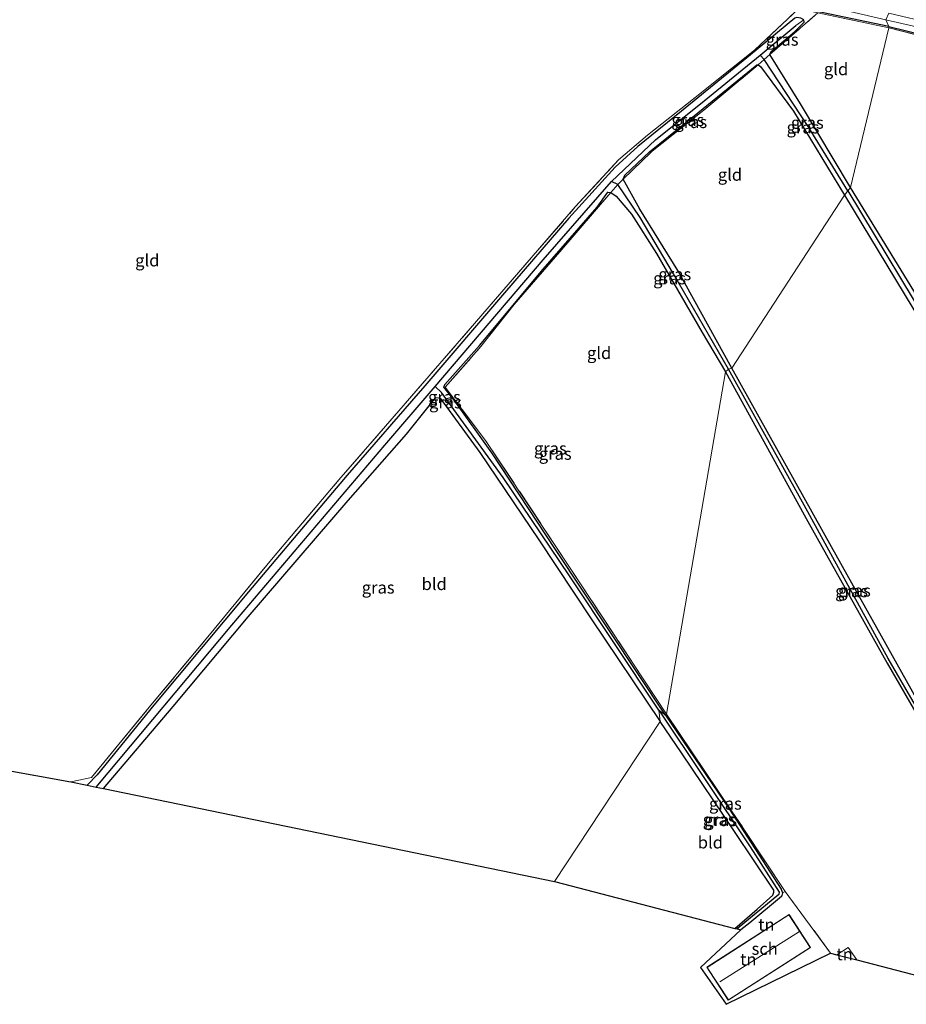
# Model space of a CAD drawing. Units: metres. Extents: x 260933 to 263803, y 467985 to 468751.
# Drawn here: x 261866 to 262048, y 468445 to 468648 of the extents above; entities that cross this region are included whole.
import ezdxf
from ezdxf.enums import TextEntityAlignment as Align

# ---------------------------------------------------------------- set-up
doc = ezdxf.new("R2010")
doc.units = ezdxf.units.M
doc.linetypes.add('IE-TERREINAFSCHEIDING', pattern=[10, 8, -2])
for name, color, linetype in [('B-ME-GW-INSTEEKWATERGANG-L-B1', 10, 'Continuous'), ('B-ME-GW-WATERGANG-GREPPEL-L-B1', 10, 'Continuous'), ('B-ME-KG-KADASTRAAL-OPNAMEDTMGRENS-L-B1', 10, 'Continuous')]:
    doc.layers.add(name, color=color, linetype=linetype)
for name, color, linetype, lineweight in [('B-ME-IE-GRASLAND-GV-B6', 93, 'Continuous', 18), ('B-ME-IE-GRONDWERKLIJN-GROND_INGERICHT-GV-B6', 253, 'Continuous', 18), ('B-ME-IE-HULPGEOMETRIE-L-B1', 53, 'Continuous', 18), ('B-ME-IE-TERREINAFSCHEIDING-RASTERHEKWERK-L-B1', 8, 'IE-TERREINAFSCHEIDING', 18), ('B-ME-KG-KADASTRAAL-DAKRAND-L-B1', 13, 'Continuous', 18), ('B-ME-KG-KADASTRAAL-NOKLIJN-L-B1', 13, 'Continuous', 18), ('B-ME-OG-BEBOUWING-GV-B6', 173, 'Continuous', 18), ('B-ME-OG-WATER-GV-B6', 153, 'Continuous', 18)]:
    doc.layers.add(name, color=color, linetype=linetype, lineweight=lineweight)
doc.styles.add('NLCS-ISO', font='NLCS-ISO.TTF')

msp = doc.modelspace()

# ---------------------------------------------------------------- linework, layer by layer
at = {"layer": 'B-ME-GW-INSTEEKWATERGANG-L-B1'}
for points in [[(262044.545, 468647.094, 41.238), (262018.589, 468652.527, 41.506), (261983.257, 468659.872, 41.889), (261946.552, 468667.412, 41.897), (261910.691, 468674.414, 41.842), (261877.688, 468680.263, 41.854), (261852.277, 468684.651, 41.85), (261850.673, 468685.468, 41.822), (261849.844, 468686.446, 41.704), (261849.455, 468687.572, 41.55), (261849.789, 468689.198, 41.404), (261850.6, 468690.157, 41.506), (261851.848, 468690.521, 41.522), (261852.919, 468690.451, 41.542), (261876.713, 468686.443, 41.542), (261916.581, 468678.975, 41.617), (261954.129, 468671.588, 41.538), (261992.548, 468663.233, 41.495), (262025.771, 468655.869, 41.506), (262044.923, 468651.435, 41.55)], [(262044.545, 468647.094, 41.238), (262075.047, 468639.563, 41.222), (262106.875, 468631.292, 41.242), (262138.83, 468622.593, 41.314), (262170.137, 468613.413, 41.639), (262198.76, 468604.806, 41.883), (262225.325, 468596.758, 41.663), (262227.293, 468596.604, 41.607), (262228.365, 468597.039, 41.571), (262229.102, 468598.436, 41.478), (262229.2, 468599.494, 41.49), (262228.427, 468600.542, 41.515), (262227.502, 468601.043, 41.527), (262215.599, 468604.86, 41.563), (262182.286, 468614.794, 41.575), (262145.133, 468625.445, 41.543), (262106.658, 468636.06, 41.462), (262076.051, 468643.673, 41.486), (262051.611, 468649.859, 41.446), (262044.923, 468651.435, 41.55)], [(262036.668, 468613.892, 41.218), (262026.39, 468631.158, 41.384), (262020.069, 468641.302, 41.301), (262020.338, 468641.943, 41.289), (262025.113, 468645.952, 41.317), (262027.151, 468647.959, 41.388), (262027.061, 468648.48, 41.388), (262026.458, 468648.807, 41.388), (262025.621, 468648.93, 41.388), (262025.238, 468648.836, 41.388), (262016.092, 468641.219, 41.558), (262001.886, 468629.617, 41.289), (261992.84, 468622.363, 41.258), (261988.178, 468618.102, 41.128), (261978.672, 468607.587, 41.084), (261965.361, 468592.159, 41.088), (261948.949, 468572.975, 41.128), (261932.951, 468554.56, 41.431), (261912.624, 468530.509, 41.416), (261893.115, 468507.144, 41.305), (261881.498, 468492.825, 41.092), (261879.377, 468490.673, 41.172)], [(262012.201, 468576.67, 41.408), (262001.087, 468596.782, 41.384), (261993.248, 468609.401, 41.408), (261989.865, 468615.593, 41.392), (261990.169, 468616.407, 41.372), (261995.283, 468621.27, 41.289), (262005.199, 468629.302, 41.238), (262017.406, 468639.205, 41.175), (262017.676, 468639.207, 41.309), (262018.167, 468638.829, 41.353), (262024.963, 468629.623, 41.341), (262035.414, 468612.302, 41.215)], [(261998.56, 468505.091, 41.499), (261975.933, 468539.293, 41.439), (261962.786, 468559.166, 41.329), (261954.988, 468570.026, 41.341), (261952.925, 468572.735, 41.341), (261953.115, 468573.262, 41.345), (261960.211, 468581.327, 41.12), (261973.336, 468597.05, 41.195), (261984.472, 468609.87, 41.289), (261986.711, 468612.917, 41.293), (261987.269, 468612.833, 41.392), (261988.419, 468612.074, 41.404), (261991.586, 468608.369, 41.412), (261996.716, 468600.311, 41.317), (262006.108, 468584.031, 41.317), (262010.926, 468575.878, 41.376)], [(262035.414, 468612.302, 41.215), (262056.426, 468577.516, 41.082), (262073.984, 468549.157, 41.234), (262086.953, 468526.876, 41.298), (262095.57, 468513.464, 41.182), (262096.265, 468513.321, 41.198), (262096.874, 468513.591, 41.202), (262097.071, 468514.03, 41.206), (262097.046, 468514.343, 41.206), (262083.099, 468537.085, 41.318), (262065.367, 468567, 41.282), (262036.668, 468613.892, 41.218)], [(262010.926, 468575.878, 41.376), (262027.883, 468545.011, 41.246), (262044.231, 468515.797, 41.278), (262061.63, 468485.757, 41.362), (262062.372, 468485.084, 41.37), (262062.868, 468484.925, 41.37), (262063.245, 468485.17, 41.378), (262063.43, 468485.747, 41.378), (262063.346, 468486.098, 41.378), (262051.468, 468506.414, 41.374), (262032.762, 468539.84, 41.342), (262012.201, 468576.67, 41.408)], [(261882.764, 468489.975, 41.582), (261897.147, 468506.909, 41.534), (261912.549, 468525.358, 41.459), (261933.181, 468549.339, 41.506), (261945.233, 468563.07, 41.333), (261951.24, 468570.577, 41.278), (261951.804, 468570.555, 41.286), (261952.121, 468570.434, 41.286), (261960.312, 468559.24, 41.392), (261972.483, 468541.248, 41.68), (261983.221, 468524.981, 41.917), (261997.497, 468503.822, 41.794)], [(261998.56, 468505.091, 41.499), (262011.714, 468485.767, 41.406), (262022.418, 468469.263, 41.527), (262022.667, 468468.461, 41.539), (262022.545, 468467.913, 41.539), (262022.458, 468467.714, 41.539), (262015.927, 468462.277, 41.615), (262014.051, 468460.847, 41.649)], [(262012.879, 468461.151, 41.792), (262017.458, 468465.088, 41.767), (262020.683, 468467.963, 41.671), (262020.908, 468468.649, 41.671), (262020.869, 468469.014, 41.675), (262012.766, 468481.108, 41.719), (262001.876, 468497.364, 41.743), (261997.497, 468503.822, 41.794)]]:
    msp.add_polyline3d(points, dxfattribs=at)
at = {"layer": 'B-ME-GW-WATERGANG-GREPPEL-L-B1'}
for points in [[(261881.233, 468490.291, 40.631), (261909.233, 468523.657, 40.619), (261940.75, 468560.769, 40.457), (261951.105, 468572.871, 40.449), (261973.384, 468598.974, 40.441), (261987.435, 468615.122, 40.477), (261996.529, 468623.754, 40.493), (262006.527, 468631.768, 40.512), (262018.035, 468641.143, 40.52), (262025.443, 468647.315, 40.536)], [(262036.104, 468613.216, 41.029), (262027.961, 468626.461, 41.033), (262018.908, 468640.283, 40.824), (262018.035, 468641.143, 40.52)], [(262011.537, 468576.43, 41.073), (262000.184, 468596.064, 41.1), (261993.375, 468607.736, 41.057), (261988.775, 468614.482, 40.942), (261987.435, 468615.122, 40.477)], [(262036.104, 468613.216, 41.029), (262055.014, 468581.848, 40.962), (262073.014, 468552.012, 41.038), (262087.825, 468527.211, 41.138), (262096.149, 468514.125, 41.062)], [(262062.582, 468485.604, 41.158), (262044.436, 468516.776, 41.142), (262027.102, 468548.429, 41.042), (262011.537, 468576.43, 41.073)], [(261997.212, 468506.121, 41.317), (261978.784, 468533.847, 41.175), (261965.142, 468554.125, 41.179), (261952.429, 468571.636, 40.915), (261951.105, 468572.871, 40.449)], [(261997.212, 468506.121, 41.317), (262015.974, 468477.963, 41.342), (262021.999, 468468.641, 41.322), (262021.936, 468468.207, 41.322), (262021.905, 468468.134, 41.326), (262013.3, 468461.042, 41.445)]]:
    msp.add_polyline3d(points, dxfattribs=at)
at = {"layer": 'B-ME-IE-GRASLAND-GV-B6'}
for points in [[(261855.156, 468686.571, 40.39), (261867.411, 468684.293, 40.39), (261867.254, 468683.569, 40.994), (261871.169, 468682.902, 40.946), (261871.362, 468683.621, 40.39), (261911.226, 468676.701, 40.39), (261950.368, 468669.168, 40.39), (261983.226, 468662.141, 40.39), (262016.98, 468654.813, 40.39), (262043.952, 468648.476, 40.39), (262044.545, 468647.094, 41.238), (262018.589, 468652.527, 41.506), (261983.257, 468659.872, 41.889), (261946.552, 468667.412, 41.897), (261910.691, 468674.414, 41.842), (261877.688, 468680.263, 41.854), (261852.277, 468684.651, 41.85)], [(261852.277, 468684.651, 41.85), (261877.688, 468680.263, 41.854), (261910.691, 468674.414, 41.842), (261946.552, 468667.412, 41.897), (261983.257, 468659.872, 41.889), (262018.589, 468652.527, 41.506), (262044.545, 468647.094, 41.238), (262044.58, 468646.778, 41.341), (262029.955, 468649.891, 41.483), (262025.958, 468650.736, 41.479), (261985.292, 468659.073, 42.003), (261945.211, 468667.367, 41.964), (261905.265, 468674.998, 41.999), (261874.442, 468680.386, 41.964), (261849.077, 468684.727, 42.126)], [(261876.069, 468491.355, 41.4), (261880.269, 468492.239, 41.297), (261892.193, 468506.731, 41.254), (261904.589, 468521.659, 41.301), (261917.36, 468537.21, 41.451), (261931.292, 468553.595, 41.487), (261943.624, 468567.87, 41.254), (261959.205, 468585.871, 41.147), (261979.967, 468609.884, 41.14), (261988.88, 468619.563, 41.226), (261994.864, 468624.665, 41.286), (262005.996, 468633.51, 41.502), (262016.957, 468642.258, 41.57), (262025.958, 468650.736, 41.479)], [(262025.238, 468648.836, 41.388), (262016.092, 468641.219, 41.558), (262001.886, 468629.617, 41.289), (261992.84, 468622.363, 41.258), (261988.178, 468618.102, 41.128), (261978.672, 468607.587, 41.084), (261965.361, 468592.159, 41.088), (261948.949, 468572.975, 41.128), (261932.951, 468554.56, 41.431), (261912.624, 468530.509, 41.416), (261893.115, 468507.144, 41.305), (261881.498, 468492.825, 41.092), (261879.377, 468490.673, 41.172), (261876.069, 468491.355, 41.4)], [(261879.377, 468490.673, 41.172), (261881.498, 468492.825, 41.092), (261893.115, 468507.144, 41.305), (261912.624, 468530.509, 41.416), (261932.951, 468554.56, 41.431), (261948.949, 468572.975, 41.128), (261965.361, 468592.159, 41.088), (261978.672, 468607.587, 41.084), (261988.178, 468618.102, 41.128), (261992.84, 468622.363, 41.258), (262001.886, 468629.617, 41.289), (262016.092, 468641.219, 41.558), (262025.238, 468648.836, 41.388)], [(262026.458, 468648.807, 41.388), (262027.061, 468648.48, 41.388), (262025.443, 468647.315, 40.536), (262018.035, 468641.143, 40.52), (262006.527, 468631.768, 40.512), (261996.529, 468623.754, 40.493), (261987.435, 468615.122, 40.477), (261973.384, 468598.974, 40.441), (261951.105, 468572.871, 40.449), (261940.75, 468560.769, 40.457), (261909.233, 468523.657, 40.619), (261881.233, 468490.291, 40.631), (261879.377, 468490.673, 41.172)], [(262029.955, 468649.891, 41.483), (262020.069, 468641.302, 41.301), (262020.338, 468641.943, 41.289), (262025.113, 468645.952, 41.317), (262027.151, 468647.959, 41.388), (262027.061, 468648.48, 41.388), (262026.458, 468648.807, 41.388)], [(262018.035, 468641.143, 40.52), (262025.443, 468647.315, 40.536), (262027.061, 468648.48, 41.388), (262027.151, 468647.959, 41.388), (262025.113, 468645.952, 41.317), (262020.338, 468641.943, 41.289), (262020.069, 468641.302, 41.301), (262018.908, 468640.283, 40.824), (262018.035, 468641.143, 40.52)], [(262075.047, 468639.563, 41.222), (262044.545, 468647.094, 41.238), (262043.952, 468648.476, 40.39), (262074.575, 468641.422, 40.389)], [(262067.781, 468640.962, 41.154), (262044.58, 468646.778, 41.341), (262044.545, 468647.094, 41.238), (262075.047, 468639.563, 41.222)], [(261987.435, 468615.122, 40.477), (261996.529, 468623.754, 40.493), (262006.527, 468631.768, 40.512), (262018.035, 468641.143, 40.52), (262018.908, 468640.283, 40.824), (262017.676, 468639.207, 41.309), (262017.406, 468639.205, 41.175), (262005.199, 468629.302, 41.238), (261995.283, 468621.27, 41.289), (261990.169, 468616.407, 41.372), (261989.865, 468615.593, 41.392), (261988.775, 468614.482, 40.942), (261987.435, 468615.122, 40.477)], [(262036.668, 468613.892, 41.218), (262036.104, 468613.216, 41.029), (262027.961, 468626.461, 41.033), (262018.908, 468640.283, 40.824), (262020.069, 468641.302, 41.301), (262026.39, 468631.158, 41.384), (262036.668, 468613.892, 41.218)], [(262017.676, 468639.207, 41.309), (262006.461, 468629.829, 41.376), (261995.797, 468621.409, 41.392), (261989.865, 468615.593, 41.392), (261990.169, 468616.407, 41.372), (261995.283, 468621.27, 41.289), (262005.199, 468629.302, 41.238), (262017.406, 468639.205, 41.175), (262017.676, 468639.207, 41.309)], [(262036.104, 468613.216, 41.029), (262035.414, 468612.302, 41.215), (262024.963, 468629.623, 41.341), (262018.167, 468638.829, 41.353), (262017.676, 468639.207, 41.309), (262018.908, 468640.283, 40.824), (262027.961, 468626.461, 41.033), (262036.104, 468613.216, 41.029)], [(261998.56, 468505.091, 41.499), (261997.212, 468506.121, 41.317), (261978.784, 468533.847, 41.175), (261965.142, 468554.125, 41.179), (261952.429, 468571.636, 40.915), (261951.105, 468572.871, 40.449), (261973.384, 468598.974, 40.441), (261987.435, 468615.122, 40.477), (261988.775, 468614.482, 40.942), (261987.269, 468612.833, 41.392), (261986.711, 468612.917, 41.293), (261984.472, 468609.87, 41.289), (261973.336, 468597.05, 41.195), (261960.211, 468581.327, 41.12), (261953.115, 468573.262, 41.345), (261952.925, 468572.735, 41.341), (261954.988, 468570.026, 41.341), (261962.786, 468559.166, 41.329), (261975.933, 468539.293, 41.439), (261998.56, 468505.091, 41.499)], [(262011.537, 468576.43, 41.073), (262010.926, 468575.878, 41.376), (262006.108, 468584.031, 41.317), (261996.716, 468600.311, 41.317), (261991.586, 468608.369, 41.412), (261988.419, 468612.074, 41.404), (261987.269, 468612.833, 41.392), (261988.775, 468614.482, 40.942), (261993.375, 468607.736, 41.057), (262000.184, 468596.064, 41.1), (262011.537, 468576.43, 41.073)], [(262012.201, 468576.67, 41.408), (262011.537, 468576.43, 41.073), (262000.184, 468596.064, 41.1), (261993.375, 468607.736, 41.057), (261988.775, 468614.482, 40.942), (261989.865, 468615.593, 41.392), (261993.248, 468609.401, 41.408), (262001.087, 468596.782, 41.384), (262012.201, 468576.67, 41.408)], [(261998.766, 468505.297, 41.57), (261998.56, 468505.091, 41.499), (261975.933, 468539.293, 41.439), (261962.786, 468559.166, 41.329), (261954.988, 468570.026, 41.341), (261952.925, 468572.735, 41.341), (261953.115, 468573.262, 41.345), (261960.211, 468581.327, 41.12), (261973.336, 468597.05, 41.195), (261984.472, 468609.87, 41.289), (261986.711, 468612.917, 41.293), (261987.269, 468612.833, 41.392), (261976.795, 468600.649, 41.258), (261967.366, 468589.761, 41.38), (261960.513, 468581.098, 41.242), (261953.16, 468572.733, 41.341), (261961.51, 468561.754, 41.349), (261978.399, 468536.25, 41.439), (261998.766, 468505.297, 41.57)], [(262036.104, 468613.216, 41.029), (262055.014, 468581.848, 40.962), (262073.014, 468552.012, 41.038), (262087.825, 468527.211, 41.138), (262096.149, 468514.125, 41.062), (262096.265, 468513.321, 41.198), (262095.57, 468513.464, 41.182), (262086.953, 468526.876, 41.298), (262073.984, 468549.157, 41.234), (262056.426, 468577.516, 41.082), (262035.414, 468612.302, 41.215), (262036.104, 468613.216, 41.029)], [(262036.668, 468613.892, 41.218), (262065.367, 468567, 41.282), (262083.099, 468537.085, 41.318), (262097.046, 468514.343, 41.206), (262097.071, 468514.03, 41.206), (262096.874, 468513.591, 41.202), (262096.265, 468513.321, 41.198), (262096.149, 468514.125, 41.062), (262087.825, 468527.211, 41.138), (262073.014, 468552.012, 41.038), (262055.014, 468581.848, 40.962), (262036.104, 468613.216, 41.029), (262036.668, 468613.892, 41.218)], [(262011.537, 468576.43, 41.073), (262027.102, 468548.429, 41.042), (262044.436, 468516.776, 41.142), (262062.582, 468485.604, 41.158), (262062.868, 468484.925, 41.37), (262062.372, 468485.084, 41.37), (262061.63, 468485.757, 41.362), (262044.231, 468515.797, 41.278), (262027.883, 468545.011, 41.246), (262010.926, 468575.878, 41.376), (262011.537, 468576.43, 41.073)], [(262012.201, 468576.67, 41.408), (262032.762, 468539.84, 41.342), (262051.468, 468506.414, 41.374), (262063.346, 468486.098, 41.378), (262063.43, 468485.747, 41.378), (262063.245, 468485.17, 41.378), (262062.868, 468484.925, 41.37), (262062.582, 468485.604, 41.158), (262044.436, 468516.776, 41.142), (262027.102, 468548.429, 41.042), (262011.537, 468576.43, 41.073), (262012.201, 468576.67, 41.408)], [(261997.212, 468506.121, 41.317), (261997.497, 468503.822, 41.794), (261983.221, 468524.981, 41.917), (261972.483, 468541.248, 41.68), (261960.312, 468559.24, 41.392), (261952.121, 468570.434, 41.286), (261951.804, 468570.555, 41.286), (261951.24, 468570.577, 41.278), (261945.233, 468563.07, 41.333), (261933.181, 468549.339, 41.506), (261912.549, 468525.358, 41.459), (261897.147, 468506.909, 41.534), (261882.764, 468489.975, 41.582), (261881.233, 468490.291, 40.631), (261909.233, 468523.657, 40.619), (261940.75, 468560.769, 40.457), (261951.105, 468572.871, 40.449), (261952.429, 468571.636, 40.915), (261965.142, 468554.125, 41.179), (261978.784, 468533.847, 41.175), (261997.212, 468506.121, 41.317)], [(261997.212, 468506.121, 41.317), (262015.974, 468477.963, 41.342), (262021.999, 468468.641, 41.322), (262021.936, 468468.207, 41.322), (262021.905, 468468.134, 41.326), (262013.3, 468461.042, 41.445), (262012.879, 468461.151, 41.792), (262017.458, 468465.088, 41.767), (262020.683, 468467.963, 41.671), (262020.908, 468468.649, 41.671), (262020.869, 468469.014, 41.675), (262012.766, 468481.108, 41.719), (262001.876, 468497.364, 41.743), (261997.497, 468503.822, 41.794), (261997.212, 468506.121, 41.317)], [(261998.56, 468505.091, 41.499), (262011.714, 468485.767, 41.406), (262022.418, 468469.263, 41.527), (262022.667, 468468.461, 41.539), (262022.545, 468467.913, 41.539), (262022.458, 468467.714, 41.539), (262015.927, 468462.277, 41.615), (262014.051, 468460.847, 41.649), (262013.3, 468461.042, 41.445), (262021.905, 468468.134, 41.326), (262021.936, 468468.207, 41.322), (262021.999, 468468.641, 41.322), (262015.974, 468477.963, 41.342), (261997.212, 468506.121, 41.317), (261998.56, 468505.091, 41.499)], [(261998.766, 468505.297, 41.57), (262014.695, 468481.618, 41.482), (262023.236, 468468.738, 41.595), (262022.667, 468468.461, 41.539), (262022.418, 468469.263, 41.527), (262011.714, 468485.767, 41.406), (261998.56, 468505.091, 41.499), (261998.766, 468505.297, 41.57)]]:
    msp.add_polyline3d(points, dxfattribs=at)
at = {"layer": 'B-ME-IE-GRONDWERKLIJN-GROND_INGERICHT-GV-B6'}
for points in [[(261849.077, 468684.727, 42.126), (261874.442, 468680.386, 41.964), (261905.265, 468674.998, 41.999), (261945.211, 468667.367, 41.964), (261985.292, 468659.073, 42.003), (262025.958, 468650.736, 41.479), (262016.957, 468642.258, 41.57), (262005.996, 468633.51, 41.502), (261994.864, 468624.665, 41.286), (261988.88, 468619.563, 41.226), (261979.967, 468609.884, 41.14), (261959.205, 468585.871, 41.147), (261943.624, 468567.87, 41.254), (261931.292, 468553.595, 41.487), (261917.36, 468537.21, 41.451), (261904.589, 468521.659, 41.301), (261892.193, 468506.731, 41.254), (261880.269, 468492.239, 41.297), (261876.069, 468491.355, 41.4), (261712.065, 468521.054, 42.227)], [(262044.58, 468646.778, 41.341), (262036.668, 468613.892, 41.218), (262026.39, 468631.158, 41.384), (262020.069, 468641.302, 41.301), (262029.955, 468649.891, 41.483), (262044.58, 468646.778, 41.341)], [(262065.367, 468567, 41.282), (262036.668, 468613.892, 41.218), (262044.58, 468646.778, 41.341)], [(262044.58, 468646.778, 41.341), (262067.781, 468640.962, 41.154)], [(262035.414, 468612.302, 41.215), (262012.201, 468576.67, 41.408), (262001.087, 468596.782, 41.384), (261993.248, 468609.401, 41.408), (261989.865, 468615.593, 41.392), (261995.797, 468621.409, 41.392), (262006.461, 468629.829, 41.376), (262017.676, 468639.207, 41.309), (262018.167, 468638.829, 41.353), (262024.963, 468629.623, 41.341), (262035.414, 468612.302, 41.215)], [(262010.926, 468575.878, 41.376), (261998.766, 468505.297, 41.57), (261978.399, 468536.25, 41.439), (261961.51, 468561.754, 41.349), (261953.16, 468572.733, 41.341), (261960.513, 468581.098, 41.242), (261967.366, 468589.761, 41.38), (261976.795, 468600.649, 41.258), (261987.269, 468612.833, 41.392), (261988.419, 468612.074, 41.404), (261991.586, 468608.369, 41.412), (261996.716, 468600.311, 41.317), (262006.108, 468584.031, 41.317), (262010.926, 468575.878, 41.376)], [(262051.468, 468506.414, 41.374), (262032.762, 468539.84, 41.342), (262012.201, 468576.67, 41.408), (262035.414, 468612.302, 41.215), (262056.426, 468577.516, 41.082)], [(262057.228, 468449.664, 41.568), (262037.991, 468454.646, 41.536), (262036.177, 468457.223, 41.531), (262033.842, 468455.721, 41.537), (262032.573, 468456.05, 41.542), (262023.236, 468468.738, 41.595), (262014.695, 468481.618, 41.482), (261998.766, 468505.297, 41.57), (262010.926, 468575.878, 41.376), (262027.883, 468545.011, 41.246), (262044.231, 468515.797, 41.278), (262061.63, 468485.757, 41.362)], [(261997.497, 468503.822, 41.794), (261975.672, 468470.789, 42.011), (261882.764, 468489.975, 41.582), (261897.147, 468506.909, 41.534), (261912.549, 468525.358, 41.459), (261933.181, 468549.339, 41.506), (261945.233, 468563.07, 41.333), (261951.24, 468570.577, 41.278), (261951.804, 468570.555, 41.286), (261952.121, 468570.434, 41.286), (261960.312, 468559.24, 41.392), (261972.483, 468541.248, 41.68), (261983.221, 468524.981, 41.917), (261997.497, 468503.822, 41.794)], [(261997.497, 468503.822, 41.794), (262001.876, 468497.364, 41.743), (262012.766, 468481.108, 41.719), (262020.869, 468469.014, 41.675), (262020.908, 468468.649, 41.671), (262020.683, 468467.963, 41.671), (262017.458, 468465.088, 41.767), (262012.879, 468461.151, 41.792), (261975.672, 468470.789, 42.011), (261997.497, 468503.822, 41.794)], [(262023.236, 468468.738, 41.595), (262032.573, 468456.05, 41.542), (262011.059, 468445.496, 41.847), (262005.742, 468453.077, 41.835), (262014.051, 468460.847, 41.649), (262015.927, 468462.277, 41.615), (262022.458, 468467.714, 41.539), (262022.545, 468467.913, 41.539), (262022.667, 468468.461, 41.539), (262023.236, 468468.738, 41.595)], [(262007.067, 468453.123, 41.747), (262011.503, 468446.323, 41.747), (262028.428, 468457.208, 41.747), (262024.01, 468464.044, 41.747), (262007.067, 468453.123, 41.747)], [(262033.842, 468455.721, 41.537), (262036.177, 468457.223, 41.531), (262037.991, 468454.646, 41.536), (262033.842, 468455.721, 41.537)]]:
    msp.add_polyline3d(points, dxfattribs=at)
at = {"layer": 'B-ME-IE-HULPGEOMETRIE-L-B1'}
msp.add_line((262025.443, 468647.315, 40.536), (262027.061, 468648.48, 41.388), dxfattribs=at)
msp.add_polyline3d([(261975.672, 468470.789, 42.011), (261997.497, 468503.822, 41.794), (261997.212, 468506.121, 41.317), (261998.56, 468505.091, 41.499), (261998.766, 468505.297, 41.57), (262010.926, 468575.878, 41.376), (262011.537, 468576.43, 41.073), (262012.201, 468576.67, 41.408), (262035.414, 468612.302, 41.215), (262036.104, 468613.216, 41.029), (262036.668, 468613.892, 41.218), (262044.58, 468646.778, 41.341), (262044.545, 468647.094, 41.238), (262043.952, 468648.476, 40.39), (262044.591, 468649.859, 40.39)], dxfattribs=at)
at = {"layer": 'B-ME-IE-TERREINAFSCHEIDING-RASTERHEKWERK-L-B1'}
for points in [[(261668.078, 468721.227, 42.068), (261705.188, 468715.127, 41.838), (261737.649, 468709.964, 41.727), (261766.018, 468705.308, 41.747), (261785.976, 468701.805, 41.727), (261805.457, 468698.481, 41.763), (261836.837, 468693.145, 41.672), (261845.569, 468687.12, 41.932), (261849.077, 468684.727, 42.126), (261874.442, 468680.386, 41.964), (261905.265, 468674.998, 41.999), (261945.211, 468667.367, 41.964), (261985.292, 468659.073, 42.003), (262025.958, 468650.736, 41.479), (262029.955, 468649.891, 41.483), (262044.58, 468646.778, 41.341)], [(261876.069, 468491.355, 41.4), (261880.269, 468492.239, 41.297), (261892.193, 468506.731, 41.254), (261904.589, 468521.659, 41.301), (261917.36, 468537.21, 41.451), (261931.292, 468553.595, 41.487), (261943.624, 468567.87, 41.254), (261959.205, 468585.871, 41.147), (261979.967, 468609.884, 41.14), (261988.88, 468619.563, 41.226), (261994.864, 468624.665, 41.286), (262005.996, 468633.51, 41.502), (262016.957, 468642.258, 41.57), (262025.958, 468650.736, 41.479)], [(261998.766, 468505.297, 41.57), (261978.399, 468536.25, 41.439), (261961.51, 468561.754, 41.349), (261953.16, 468572.733, 41.341), (261960.513, 468581.098, 41.242), (261967.366, 468589.761, 41.38), (261976.795, 468600.649, 41.258), (261987.269, 468612.833, 41.392), (261988.775, 468614.482, 40.942), (261989.865, 468615.593, 41.392), (261995.797, 468621.409, 41.392), (262006.461, 468629.829, 41.376), (262017.676, 468639.207, 41.309), (262018.908, 468640.283, 40.824), (262020.069, 468641.302, 41.301), (262029.955, 468649.891, 41.483)], [(262044.58, 468646.778, 41.341), (262067.781, 468640.962, 41.154), (262095.816, 468633.826, 41.294), (262127.107, 468625.373, 41.318), (262157.656, 468616.59, 41.683), (262190.507, 468606.828, 42.003), (262217.205, 468598.85, 41.863), (262227.06, 468595.849, 41.703), (262236.13, 468598.318, 41.759), (262241.175, 468596.518, 41.715), (262245.096, 468590.459, 41.695), (262253.097, 468588.151, 41.627), (262255.345, 468587.517, 41.605), (262266.385, 468584.405, 41.494), (262285.577, 468578.159, 41.43), (262311.507, 468568.873, 41.354), (262342.767, 468557.77, 41.206), (262383.336, 468542.945, 41.214)], [(261998.766, 468505.297, 41.57), (262014.695, 468481.618, 41.482), (262023.236, 468468.738, 41.595), (262032.573, 468456.05, 41.542)], [(262033.842, 468455.721, 41.537), (262036.177, 468457.223, 41.531), (262037.991, 468454.646, 41.536)]]:
    msp.add_polyline3d(points, dxfattribs=at)
at = {"layer": 'B-ME-KG-KADASTRAAL-DAKRAND-L-B1'}
msp.add_polyline3d([(262023.995, 468463.975, 44.049), (262028.359, 468457.223, 44.066), (262011.518, 468446.392, 44.07), (262007.136, 468453.108, 44.07), (262023.995, 468463.975, 44.049)], dxfattribs=at)
at = {"layer": 'B-ME-KG-KADASTRAAL-NOKLIJN-L-B1'}
msp.add_line((262026.188, 468460.484, 48.152), (262009.749, 468450.162, 47.988), dxfattribs=at)
at = {"layer": 'B-ME-KG-KADASTRAAL-OPNAMEDTMGRENS-L-B1'}
for points in [[(261609.883, 468538.448, 42.508), (261678.693, 468526.734, 42.222), (261679.147, 468526.657, 42.227), (261679.998, 468526.512, 41.769), (261680.643, 468526.403, 41.762), (261681.662, 468526.229, 42.282), (261684.966, 468525.667, 42.524), (261686.052, 468525.482, 42.702), (261689.86, 468524.833, 42.927), (261695.548, 468523.865, 42.931), (261696.406, 468523.719, 42.882), (261699.776, 468523.146, 42.914), (261702.647, 468522.657, 42.793), (261704.578, 468522.328, 42.36), (261709.077, 468521.562, 42.167), (261709.969, 468521.41, 41.64), (261710.494, 468521.321, 41.69), (261711.445, 468521.159, 42.244), (261712.065, 468521.054, 42.227), (261876.069, 468491.355, 41.4), (261879.377, 468490.673, 41.172), (261881.233, 468490.291, 40.631), (261882.764, 468489.975, 41.582), (261975.672, 468470.789, 42.011)], [(261975.672, 468470.789, 42.011), (262012.879, 468461.151, 41.792), (262013.3, 468461.042, 41.445), (262014.051, 468460.847, 41.649), (262005.742, 468453.077, 41.835), (262011.059, 468445.496, 41.847), (262032.573, 468456.05, 41.542), (262033.842, 468455.721, 41.537), (262037.991, 468454.646, 41.536), (262057.228, 468449.664, 41.568)]]:
    msp.add_polyline3d(points, dxfattribs=at)
at = {"layer": 'B-ME-OG-BEBOUWING-GV-B6'}
msp.add_polyline3d([(262024.01, 468464.044, 41.747), (262028.428, 468457.208, 41.747), (262011.503, 468446.323, 41.747), (262007.067, 468453.123, 41.747), (262024.01, 468464.044, 41.747)], dxfattribs=at)
at = {"layer": 'B-ME-OG-WATER-GV-B6'}
for points in [[(262044.591, 468649.859, 40.39), (262043.952, 468648.476, 40.39), (262016.98, 468654.813, 40.39), (261983.226, 468662.141, 40.39), (261950.368, 468669.168, 40.39), (261911.226, 468676.701, 40.39), (261871.362, 468683.621, 40.39), (261867.411, 468684.293, 40.39), (261855.156, 468686.571, 40.39)], [(262227.505, 468598.752, 40.389), (262227.119, 468598.356, 40.389), (262226.227, 468598.406, 40.389), (262216.762, 468601.583, 40.389), (262191.627, 468609.095, 40.389), (262160.908, 468618.156, 40.389), (262131.29, 468626.406, 40.389), (262104.404, 468633.615, 40.389), (262074.575, 468641.422, 40.389), (262043.952, 468648.476, 40.39), (262044.591, 468649.859, 40.39), (262063.112, 468645.422, 40.389), (262093.644, 468637.641, 40.389), (262135.765, 468626.317, 40.389), (262170.085, 468616.633, 40.389), (262204.834, 468606.456, 40.389), (262226.895, 468599.606, 40.389), (262227.226, 468599.462, 40.389), (262227.529, 468599.115, 40.389), (262227.505, 468598.752, 40.389)]]:
    msp.add_polyline3d(points, dxfattribs=at)

# ---------------------------------------------------------------- texts
at = {"layer": 'B-ME-IE-GRASLAND-GV-B6', "ltscale": 0.2, "style": 'NLCS-ISO'}
for p in [(262022.593, 468644.3815), (262003.1715, 468627.8125), (262003.7705, 468627.4), (262026.89, 468626.2925), (262027.788, 468627.259), (262000.488, 468596.0115), (261999.403, 468595.18), (261953.012, 468570.7045), (261953.219, 468569.6105), (261974.8325, 468560.1065), (261975.8455, 468559.004), (261939.365, 468531.423), (262036.897, 468530.6775), (262037.4835, 468530.7975), (262010.898, 468486.879), (262009.6055, 468483.5815), (262009.9395, 468483.484)]:
    msp.add_text('gras', height=2.5, dxfattribs=at).set_placement(p, align=Align.MIDDLE_CENTER)
at = {"layer": 'B-ME-IE-GRONDWERKLIJN-GROND_INGERICHT-GV-B6', "ltscale": 0.2, "style": 'NLCS-ISO'}
for s, p in [('gld', (262033.707, 468638.2998)), ('gld', (262011.8448, 468616.5406)), ('gld', (261891.7989, 468598.8764)), ('gld', (261984.8899, 468579.7797)), ('bld', (261950.9086, 468532.1514)), ('bld', (262007.8105, 468478.877)), ('tn', (262019.3494, 468461.9311)), ('tn', (262015.615, 468454.7642)), ('tn', (262035.463, 468455.8278))]:
    msp.add_text(s, height=2.5, dxfattribs=at).set_placement(p, align=Align.MIDDLE_CENTER)
at = {"layer": 'B-ME-OG-BEBOUWING-GV-B6', "ltscale": 0.2, "style": 'NLCS-ISO'}
msp.add_text('sch', height=2.5, dxfattribs=at).set_placement((262019.0036, 468456.9484), align=Align.MIDDLE_CENTER)

doc.saveas('drawing.dxf')
